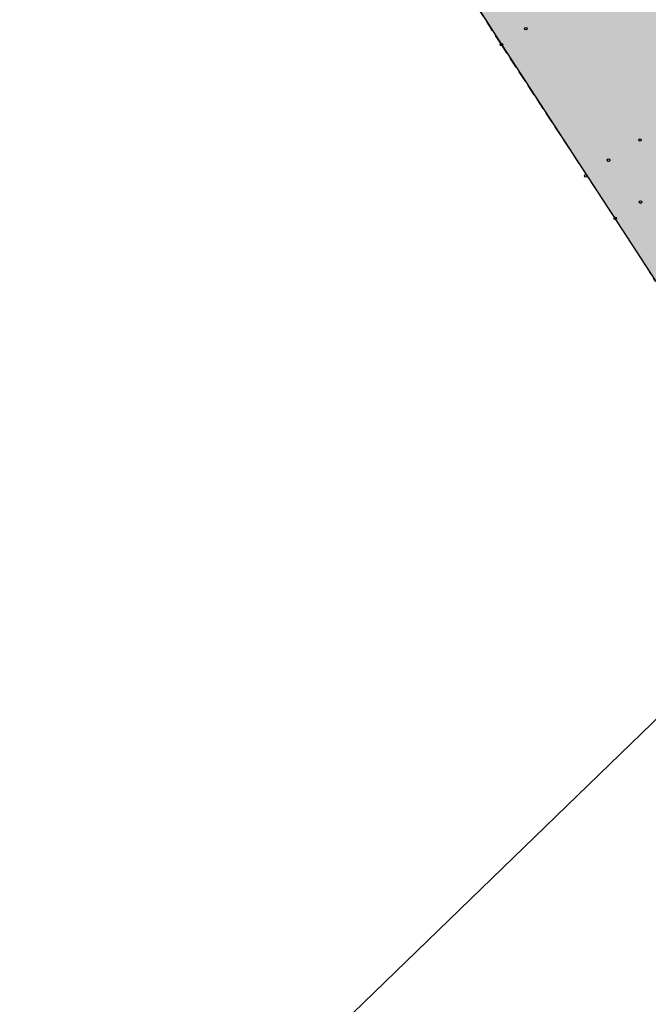
# Model space of a CAD drawing. Units: metres. Extents: x -3353224 to 1681961, y 0 to 8295391.
# Drawn here: x 546357 to 546429, y 6584744 to 6584857 of the extents above; entities that cross this region are included whole.
import ezdxf

# ---------------------------------------------------------------- set-up
doc = ezdxf.new("R2010")
doc.units = ezdxf.units.M
doc.linetypes.add('6113-lõplik (must)$0$ASFBET', pattern=[2, 1, -1])
doc.linetypes.add('npl$0$DASHEDX5', pattern=[1.875, 1.25, -0.625])
doc.layers.add('-abi', color=6, linetype='Continuous', plot=False)
for name, color, linetype in [('-x-ref', 7, 'Continuous'), ('6113-lõplik (must)$0$teed', 7, 'Continuous'), ('K-ol-ol-asf', 9, 'Continuous'), ('npl$0$ASFBET', 7, 'npl$0$DASHEDX5')]:
    doc.layers.add(name, color=color, linetype=linetype)

# ---------------------------------------------------------------- blocks, each defined once
blk = doc.blocks.new('KõrvalDP')
at = {"color": 7}
for centre in [(546414.758, 6584855.701), (546411.982, 6584853.876), (546427.797, 6584842.99), (546424.213, 6584840.683), (546421.626, 6584838.891), (546427.862, 6584835.904), (546424.977, 6584834.047)]:
    blk.add_circle(centre, 0.15, dxfattribs=at)
blk = doc.blocks.new('6113-lõplik (must)')
at = {"layer": '6113-lõplik (must)$0$teed', "linetype": '6113-lõplik (must)$0$ASFBET', "ltscale": 0.4}
for points in [[(546449.42, 6584848.99, -0.018676), (546461.75, 6584827.36, 0.001045), (546461.99, 6584827.07, -0.013968), (546462.01, 6584827.04, -0.018703), (546464.26, 6584823.65, 0.004505), (546473.23, 6584809.3, 0.000019), (546484.04, 6584792.37, 0.000381), (546484.58, 6584791.52, 0.000503), (546490.57, 6584782.18, -0.000586), (546495.71, 6584774.18, -0.000376), (546499.34, 6584768.49, 0.000209), (546505.88, 6584758.24, 0.000437), (546509.94, 6584751.91, 0.000234), (546517.5, 6584740.12, 0.004961)], [(546436.44, 6584837.93, -0.000362), (546442.64, 6584828.37, -0.001012), (546446.19, 6584822.85, -0.000087), (546458.19, 6584804.11, 0.000538), (546460.14, 6584801.08, 0.004287), (546466.54, 6584791.32, -0.005028), (546471.98, 6584783, -0.00499), (546477.14, 6584774.75, 0.00495), (546482.34, 6584766.43, 0.000023), (546489.37, 6584755.43, 0.000041), (546493.31, 6584749.28, 0.000006), (546501.93, 6584735.79, 0.000021), (546504.19, 6584732.25, 0.000547), (546508.87, 6584724.96, -0.000388), (546515.46, 6584714.68, -0.001127)], [(546555.06, 6584652.93, 0.000007), (546566.24, 6584635.38, 0.000091)], [(546428.6, 6584828.4, -0.000143), (546432.6, 6584822.18, -0.000607), (546436.02, 6584816.83, -0.000048), (546448.16, 6584797.79, 0.000382), (546449.68, 6584795.42, 0.002964), (546456.15, 6584785.43, -0.00325), (546462.05, 6584776.32, -0.001924), (546466.08, 6584769.95, 0.001309), (546471.99, 6584760.59, 0.000914), (546477.81, 6584751.45, 0.00096), (546483.39, 6584742.76, 0.006814), (546488.81, 6584734.61, -0.00704), (546494.06, 6584726.72, -0.003688), (546499.56, 6584718.04, 0.003245), (546505.8, 6584708.16, 0.000555), (546511.24, 6584699.71, 0.000573), (546516.53, 6584691.53, 0.004385)], [(546545.87, 6584645.71, 0.000008), (546556.4, 6584628.98, 0.005843)]]:
    blk.add_lwpolyline(points, format="xyb", dxfattribs=at)

msp = doc.modelspace()

# ---------------------------------------------------------------- hatches: boundary and pattern name
at = {"layer": 'K-ol-ol-asf', "ltscale": 0.1}
msp.add_hatch(color=256, dxfattribs=at).paths.add_polyline_path([(546357.981, 6584938.855), (546369.242, 6584920.817), (546389.151, 6584889.605), (546411.982, 6584853.876), (546430.621, 6584825.26), (546448.163, 6584797.789), (546473.43, 6584758.32), (546501.692, 6584715.18), (546529.164, 6584672.304), (546556.401, 6584628.983), (546579.396, 6584593.911), (546600.972, 6584608.667), (546589.298, 6584627.938), (546564.749, 6584666.487), (546537.3, 6584709.21), (546508.167, 6584754.67), (546488.231, 6584785.83), (546465.778, 6584821.188), (546458.477, 6584834.063), (546450.848, 6584847.617), (546439.946, 6584865.26), (546422.753, 6584894.321), (546400.342, 6584929.189), (546382.957, 6584955.931)])

# ---------------------------------------------------------------- linework, layer by layer
at = {"layer": '-abi'}
msp.add_lwpolyline([(546374.241, 6584723.181), (546918.994, 6585251.062), (547233.215, 6584926.798), (546688.463, 6584398.917)], close=True, dxfattribs=at)
at = {"layer": 'K-ol-ol-asf', "ltscale": 0.1}
msp.add_lwpolyline([(546357.981, 6584938.855), (546369.242, 6584920.817), (546389.151, 6584889.605), (546411.982, 6584853.876), (546430.621, 6584825.26), (546448.163, 6584797.789), (546473.43, 6584758.32), (546501.692, 6584715.18), (546529.164, 6584672.304)], dxfattribs=at)
at = {"layer": 'npl$0$ASFBET'}
msp.add_lwpolyline([(546424.977, 6584834.047), (546411.982, 6584853.876), (546400.757, 6584871.391), (546381.389, 6584901.787), (546372.35, 6584915.933), (546361.505, 6584932.973), (546352.787, 6584947.524), (546345.316, 6584960.406)], dxfattribs=at)

# ---------------------------------------------------------------- block references
at = {"layer": '-x-ref'}
msp.add_blockref('KõrvalDP', (0, 0), dxfattribs=at)
msp.add_blockref('6113-lõplik (must)', (0, 0))

doc.saveas('drawing.dxf')
